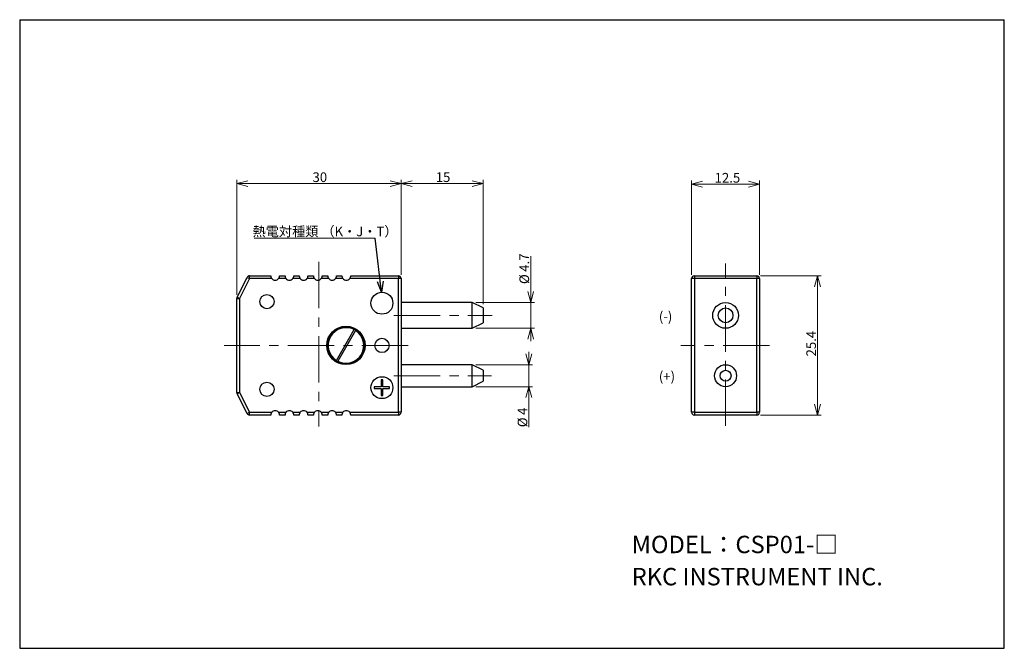
# Model space of a CAD drawing. Units: millimetres. Extents: x 13 to 283, y 18 to 190.
import ezdxf

# ---------------------------------------------------------------- set-up
doc = ezdxf.new("R2010")
doc.units = ezdxf.units.MM
doc.linetypes.add('CENTERX2', pattern=[20.32, 12.7, -2.54, 2.54, -2.54])
doc.styles.add('SLDTEXTSTYLE0', font='MSGOTHIC.TTC')
doc.styles.add('SLDTEXTSTYLE1', font='MSGOTHIC.TTC', dxfattribs={"bigfont": 'bigfont'})
doc.styles.get("Standard").update_dxf_attribs({"font": 'MSGOTHIC.TTC'})
doc.dimstyles.new('SLDDIMSTYLE0', dxfattribs={"dimtxt": 3.031684, "dimasz": 3, "dimexe": 0, "dimexo": 0.0625, "dimgap": 0.757921, "dimtad": 3, "dimdec": 8, "dimlfac": 0.666667, "dimrnd": 1e-09, "dimzin": 12, "dimdsep": 46, "dimtxsty": 'SLDTEXTSTYLE0', "dimblk1": 'OPEN30', "dimblk2": 'OPEN30', "dimsah": 1, "dimcen": 0.09, "dimadec": 0, "dimazin": 3, "dimtfac": 1, "dimtdec": 8, "dimtofl": 0, "dimtmove": 0, "dimatfit": 3, "dimldrblk": 'OPEN30', "dimfxl": 1, "dimfrac": 2, "dimtolj": 1, "dimtzin": 12, "dimarcsym": 0})
doc.dimstyles.new('SLDDIMSTYLE1', dxfattribs={"dimtxt": 3.031684, "dimasz": 3, "dimexe": 0, "dimexo": 0.0625, "dimgap": 0.757921, "dimtad": 3, "dimdec": 8, "dimlfac": 0.666667, "dimrnd": 1e-09, "dimzin": 12, "dimdsep": 46, "dimtxsty": 'SLDTEXTSTYLE0', "dimblk1": 'OPEN30', "dimblk2": 'OPEN30', "dimsah": 1, "dimcen": 0.09, "dimadec": 0, "dimazin": 3, "dimtfac": 1, "dimtdec": 8, "dimtmove": 0, "dimatfit": 0, "dimldrblk": 'OPEN30', "dimfxl": 1, "dimfrac": 2, "dimtolj": 1, "dimtzin": 12, "dimarcsym": 0})
doc.dimstyles.new('SLDDIMSTYLE2', dxfattribs={"dimtxt": 0.18, "dimasz": 3, "dimexe": 0, "dimexo": 0.0625, "dimgap": 0, "dimtad": 0, "dimtih": 1, "dimtoh": 1, "dimdec": 0, "dimrnd": 1e-09, "dimzin": 0, "dimdsep": 46, "dimtxsty": 'STANDARD', "dimblk1": 'OPEN30', "dimblk2": 'OPEN30', "dimsah": 1, "dimcen": 0.09, "dimadec": 0, "dimazin": 0, "dimtfac": 3, "dimtdec": 0, "dimtofl": 0, "dimtmove": 0, "dimatfit": 3, "dimldrblk": 'OPEN30', "dimfxl": 1, "dimfrac": 2, "dimtolj": 1, "dimtzin": 0, "dimarcsym": 0})

# ---------------------------------------------------------------- blocks, each defined once
blk = doc.blocks.new('_Open30')
at = {"color": 0, "linetype": 'ByBlock', "lineweight": -2}
for p, q in [((-1, 0.267949), (0, 0)), ((0, 0), (-1, -0.267949)), ((0, 0), (-1, 0))]:
    blk.add_line(p, q, dxfattribs=at)
blk = doc.blocks.new('_D')
at = {"color": 7, "linetype": 'Continuous', "lineweight": 18}
for p, q in [((72.34, 114.75), (72.34, 146.16)), ((117.34, 120.17), (117.34, 146.16)), ((72.34, 145.16), (117.34, 145.16))]:
    blk.add_line(p, q, dxfattribs=at)
at = {"color": 7, "linetype": 'Continuous', "lineweight": 18, "xscale": 3, "yscale": 3, "rotation": 180}
blk.add_blockref('_Open30', (72.34, 145.16, -52.67), dxfattribs=at)
at = {"color": 7, "linetype": 'Continuous', "lineweight": 18, "xscale": 3, "yscale": 3}
blk.add_blockref('_Open30', (117.34, 145.16, -52.67), dxfattribs=at)
at = {"color": 7, "linetype": 'Continuous', "lineweight": 18, "insert": (93.08, 148.24), "char_height": 2.646, "attachment_point": 1, "style": 'SLDTEXTSTYLE0'}
blk.add_mtext('30', dxfattribs=at)
blk = doc.blocks.new('_D_1')
at = {"color": 7, "linetype": 'Continuous', "lineweight": 18}
for p, q in [((117.34, 120.17), (117.34, 146.16)), ((139.84, 112.13), (139.84, 146.16)), ((117.34, 145.16), (139.84, 145.16))]:
    blk.add_line(p, q, dxfattribs=at)
at = {"color": 7, "linetype": 'Continuous', "lineweight": 18, "xscale": 3, "yscale": 3, "rotation": 180}
blk.add_blockref('_Open30', (117.34, 145.16, -52.67), dxfattribs=at)
at = {"color": 7, "linetype": 'Continuous', "lineweight": 18, "xscale": 3, "yscale": 3}
blk.add_blockref('_Open30', (139.84, 145.16, -52.67), dxfattribs=at)
at = {"color": 7, "linetype": 'Continuous', "lineweight": 18, "insert": (126.83, 148.24), "char_height": 2.646, "attachment_point": 1, "style": 'SLDTEXTSTYLE0'}
blk.add_mtext('15', dxfattribs=at)
blk = doc.blocks.new('_D_2')
at = {"color": 7, "linetype": 'Continuous', "lineweight": 18}
for p, q in [((152.84, 112.63), (152.84, 125.27)), ((137.84, 112.63), (153.84, 112.63)), ((152.84, 112.63), (152.84, 105.58)), ((137.84, 105.58), (153.84, 105.58)), ((152.84, 105.58), (152.84, 102.08))]:
    blk.add_line(p, q, dxfattribs=at)
at = {"color": 7, "linetype": 'Continuous', "lineweight": 18, "xscale": 3, "yscale": 3}
for p, rotation in [((152.84, 112.63, -52.67), 270), ((152.84, 105.58, -52.67), 90)]:
    blk.add_blockref('_Open30', p, dxfattribs=dict(at, rotation=rotation))
at = {"color": 7, "linetype": 'Continuous', "lineweight": 18, "char_height": 2.646, "attachment_point": 1, "rotation": 90, "style": 'SLDTEXTSTYLE0'}
for s, insert in [('4.7', (149.76, 121.03)), ('%%c', (149.76, 117.68))]:
    blk.add_mtext(s, dxfattribs=dict(at, insert=insert))
blk = doc.blocks.new('_D_3')
at = {"color": 7, "linetype": 'Continuous', "lineweight": 18}
for p, q in [((152.35, 95.59), (152.35, 99.09)), ((137.84, 95.59), (153.35, 95.59)), ((152.35, 95.59), (152.35, 89.59)), ((137.84, 89.59), (153.35, 89.59)), ((152.35, 89.59), (152.35, 78.5))]:
    blk.add_line(p, q, dxfattribs=at)
at = {"color": 7, "linetype": 'Continuous', "lineweight": 18, "xscale": 3, "yscale": 3}
for p, rotation in [((152.35, 95.59, -52.67), 270), ((152.35, 89.59, -52.67), 90)]:
    blk.add_blockref('_Open30', p, dxfattribs=dict(at, rotation=rotation))
at = {"color": 7, "linetype": 'Continuous', "lineweight": 18, "attachment_point": 1, "rotation": 90, "style": 'SLDTEXTSTYLE0'}
for s, insert, char_height in [('4', (149.27, 81.86), 2.65), ('%%c', (149.27, 78.5), 2.646)]:
    blk.add_mtext(s, dxfattribs=dict(at, insert=insert, char_height=char_height))
blk = doc.blocks.new('SW_NOTE_0')
at = {"color": 0, "linetype": 'Continuous', "lineweight": 18}
blk.add_line((-33.09, 0), (0, 0), dxfattribs=at)
at = {"color": 0, "linetype": 'Continuous', "lineweight": 18, "insert": (-33.55, 3.15), "char_height": 2.6458, "attachment_point": 1, "style": 'SLDTEXTSTYLE1'}
blk.add_mtext('熱電対種類 （K・J・T） ', dxfattribs=at)
blk = doc.blocks.new('_D_4')
at = {"color": 7, "linetype": 'Continuous', "lineweight": 18}
for p, q in [((196.92, 120.17), (196.92, 146)), ((215.52, 120.17), (215.52, 146)), ((196.92, 145), (215.52, 145))]:
    blk.add_line(p, q, dxfattribs=at)
at = {"color": 7, "linetype": 'Continuous', "lineweight": 18, "xscale": 3, "yscale": 3, "rotation": 180}
blk.add_blockref('_Open30', (196.92, 145, 54.31), dxfattribs=at)
at = {"color": 7, "linetype": 'Continuous', "lineweight": 18, "xscale": 3, "yscale": 3}
blk.add_blockref('_Open30', (215.52, 145, 54.31), dxfattribs=at)
at = {"color": 7, "linetype": 'Continuous', "lineweight": 18, "insert": (203.22, 148.08), "char_height": 2.646, "attachment_point": 1, "style": 'SLDTEXTSTYLE0'}
blk.add_mtext('12.5', dxfattribs=at)
blk = doc.blocks.new('_D_5')
at = {"color": 7, "linetype": 'Continuous', "lineweight": 18}
for p, q in [((215.77, 119.92), (232.42, 119.92)), ((231.42, 119.92), (231.42, 81.82)), ((215.77, 81.82), (232.42, 81.82))]:
    blk.add_line(p, q, dxfattribs=at)
at = {"color": 7, "linetype": 'Continuous', "lineweight": 18, "xscale": 3, "yscale": 3}
for p, rotation in [((231.42, 119.92, 54.31), 90), ((231.42, 81.82, 54.31), 270)]:
    blk.add_blockref('_Open30', p, dxfattribs=dict(at, rotation=rotation))
at = {"color": 7, "linetype": 'Continuous', "lineweight": 18, "insert": (228.34, 97.87), "char_height": 2.646, "attachment_point": 1, "rotation": 90, "style": 'SLDTEXTSTYLE0'}
blk.add_mtext('25.4', dxfattribs=at)

msp = doc.modelspace()

# ---------------------------------------------------------------- linework, layer by layer
at = {"color": 7, "linetype": 'Continuous', "lineweight": 25}
for p, q in [((12.87001586, 190.00854041), (12.87007496, 18.00823521)), ((12.87001586, 190.00854041), (282.57079211, 190.00854041)), ((282.57079211, 18.00823521), (282.57079211, 190.00854041)), ((72.42139512, 114.08264455), (75.13492061, 119.50969553)), ((75.80574101, 119.17428534), (73.09221552, 113.74723435)), ((75.13492061, 119.50969553), (75.80574101, 119.17428534)), ((75.80574101, 119.17428534), (75.80574101, 119.92428534)), ((75.80574101, 119.92428534), (81.64221552, 119.92428534)), ((81.90546582, 119.17428534), (75.80574101, 119.17428534)), ((85.80546582, 119.17428534), (83.77896522, 119.17428534)), ((84.04221552, 119.92428534), (85.54221552, 119.92428534)), ((89.70546582, 119.17428534), (87.67896522, 119.17428534)), ((87.94221552, 119.92428534), (89.44221552, 119.92428534)), ((93.60546582, 119.17428534), (91.57896522, 119.17428534)), ((91.84221552, 119.92428534), (93.34221552, 119.92428534)), ((97.50546582, 119.17428534), (95.47896522, 119.17428534)), ((95.74221552, 119.92428534), (97.24221552, 119.92428534)), ((101.40546582, 119.17428534), (99.37896522, 119.17428534)), ((99.64221552, 119.92428534), (101.14221552, 119.92428534)), ((116.59221552, 119.17428534), (103.27896522, 119.17428534)), ((103.54221552, 119.92428534), (116.59221552, 119.92428534)), ((116.59221552, 119.92428534), (116.59221552, 119.17428534)), ((117.34221552, 119.17428534), (116.59221552, 119.17428534)), ((116.59221552, 82.57428534), (116.59221552, 119.17428534)), ((117.34221552, 119.17428534), (117.34221552, 82.57428534)), ((196.92258851, 82.57428534), (196.92258851, 119.17428534)), ((197.67258851, 119.17428534), (196.92258851, 119.17428534)), ((197.67258851, 119.92428534), (214.77258851, 119.92428534)), ((197.67258851, 119.92428534), (197.67258851, 119.17428534)), ((214.77258851, 119.17428534), (197.67258851, 119.17428534)), ((197.67258851, 119.17428534), (197.67258851, 82.57428534)), ((214.77258851, 119.92428534), (214.77258851, 119.17428534)), ((214.77258851, 82.57428534), (214.77258851, 119.17428534)), ((215.52258851, 119.17428534), (214.77258851, 119.17428534)), ((215.52258851, 119.17428534), (215.52258851, 82.57428534)), ((72.34221552, 88.00133632), (72.34221552, 113.74723435)), ((72.34221552, 113.74723435), (73.09221552, 113.74723435)), ((73.09221552, 113.74723435), (72.42139512, 114.08264455)), ((73.09221552, 113.74723435), (73.09221552, 88.00133632)), ((136.84221552, 112.62619326), (117.34221552, 112.62619326)), ((139.84221552, 111.12619326), (136.84221552, 112.62619326)), ((136.84221552, 105.57619326), (136.84221552, 112.62619326)), ((139.84221552, 111.12619326), (139.84221552, 107.07619326)), ((99.60945632, 96.76941056), (104.47926124, 105.20416011)), ((117.34221552, 105.57619326), (136.84221552, 105.57619326)), ((136.84221552, 105.57619326), (139.84221552, 107.07619326)), ((104.86897268, 104.97916011), (99.99916775, 96.54441056)), ((136.84221552, 95.58678534), (117.34221552, 95.58678534)), ((139.84221552, 94.08678534), (136.84221552, 95.58678534)), ((136.84221552, 89.58678534), (136.84221552, 95.58678534)), ((139.84221552, 94.08678534), (139.84221552, 91.08678534)), ((109.99221552, 89.54928534), (109.99221552, 89.09928534)), ((111.86721552, 89.54928534), (109.99221552, 89.54928534)), ((109.99221552, 89.09928534), (111.86721552, 89.09928534)), ((112.31721552, 91.42428534), (111.86721552, 91.42428534)), ((111.86721552, 91.42428534), (111.86721552, 89.54928534)), ((111.86721552, 89.09928534), (111.86721552, 87.22428534)), ((112.31721552, 89.54928534), (112.31721552, 91.42428534)), ((114.19221552, 89.54928534), (112.31721552, 89.54928534)), ((112.31721552, 87.22428534), (112.31721552, 89.09928534)), ((112.31721552, 89.09928534), (114.19221552, 89.09928534)), ((114.19221552, 89.09928534), (114.19221552, 89.54928534)), ((117.34221552, 89.58678534), (136.84221552, 89.58678534)), ((136.84221552, 89.58678534), (139.84221552, 91.08678534)), ((72.34221552, 88.00133632), (73.09221552, 88.00133632)), ((72.42139512, 87.66592612), (73.09221552, 88.00133632)), ((75.13492061, 82.23887514), (72.42139512, 87.66592612)), ((73.09221552, 88.00133632), (75.80574101, 82.57428534)), ((111.86721552, 87.22428534), (112.31721552, 87.22428534)), ((75.13492061, 82.23887514), (75.80574101, 82.57428534)), ((75.80574101, 82.57428534), (81.90546582, 82.57428534)), ((75.80574101, 81.82428534), (75.80574101, 82.57428534)), ((81.64221552, 81.82428534), (75.80574101, 81.82428534)), ((83.77896522, 82.57428534), (85.80546582, 82.57428534)), ((85.54221552, 81.82428534), (84.04221552, 81.82428534)), ((87.67896522, 82.57428534), (89.70546582, 82.57428534)), ((89.44221552, 81.82428534), (87.94221552, 81.82428534)), ((91.57896522, 82.57428534), (93.60546582, 82.57428534)), ((93.34221552, 81.82428534), (91.84221552, 81.82428534)), ((95.47896522, 82.57428534), (97.50546582, 82.57428534)), ((97.24221552, 81.82428534), (95.74221552, 81.82428534)), ((99.37896522, 82.57428534), (101.40546582, 82.57428534)), ((101.14221552, 81.82428534), (99.64221552, 81.82428534)), ((103.27896522, 82.57428534), (116.59221552, 82.57428534)), ((116.59221552, 81.82428534), (103.54221552, 81.82428534)), ((116.59221552, 82.57428534), (116.59221552, 81.82428534)), ((117.34221552, 82.57428534), (116.59221552, 82.57428534)), ((197.67258851, 82.57428534), (196.92258851, 82.57428534)), ((197.67258851, 82.57428534), (214.77258851, 82.57428534)), ((197.67258851, 82.57428534), (197.67258851, 81.82428534)), ((214.77258851, 81.82428534), (197.67258851, 81.82428534)), ((214.77258851, 82.57428534), (214.77258851, 81.82428534)), ((215.52258851, 82.57428534), (214.77258851, 82.57428534)), ((12.87007496, 18.00823521), (282.57079211, 18.00823521))]:
    msp.add_line(p, q, dxfattribs=at)
at = {"color": 7, "linetype": 'CENTERX2', "lineweight": 18}
for p, q in [((94.84221552, 123.75563296), (94.84221552, 78.71017594)), ((206.22258851, 78.85050446), (206.22258851, 123.33464738)), ((115.34221552, 109.10119326), (142.25311016, 109.10119326)), ((119.31499185, 100.87428534), (68.86129077, 100.87428534)), ((218.22294236, 100.87428534), (193.94610727, 100.87428534)), ((115.34221552, 92.58678534), (142.11278163, 92.58678534))]:
    msp.add_line(p, q, dxfattribs=at)
at = {"color": 7, "linetype": 'Continuous', "lineweight": 25}
for centre, radius in [((80.59221552, 112.87428534), 1.95), ((112.09221552, 112.42428534), 3), ((206.22258851, 109.10119326), 3.525), ((206.22258851, 109.10119326), 2.025), ((102.2392145, 100.87428534), 5.25), ((112.09221552, 100.87428534), 1.95), ((206.22258851, 92.58678534), 3), ((112.09221552, 89.32428534), 3), ((206.22258851, 92.58678534), 1.5), ((80.59221552, 88.87428534), 1.95)]:
    msp.add_circle(centre, radius, dxfattribs=at)
for centre, radius, start, end in [((75.80574101, 119.17428534), 0.75, 90, 153.4349488229), ((82.84221552, 119.92428534), 1.2, 218.6821874532, 321.3178125468), ((86.74221552, 119.92428534), 1.2, 218.6821874532, 321.3178125468), ((90.64221552, 119.92428534), 1.2, 218.6821874532, 321.3178125468), ((94.54221552, 119.92428534), 1.2, 218.6821874532, 321.3178125468), ((98.44221552, 119.92428534), 1.2, 218.6821874532, 321.3178125468), ((102.34221552, 119.92428534), 1.2, 218.6821874532, 321.3178125468), ((116.59221552, 119.17428534), 0.75, 0, 90), ((197.67258851, 119.17428534), 0.75, 90, 180), ((214.77258851, 119.17428534), 0.75, 0, 90), ((73.09221552, 113.74723435), 0.75, 153.4349488229, 180), ((102.2392145, 100.87428534), 5.025, 62.5663406955, 237.4336593045), ((102.2392145, 100.87428534), 4.875, 62.6453603416, 237.3546396584), ((102.2392145, 100.87428534), 5.025, 57.4336593045, 62.5663406955), ((102.2392145, 100.87428534), 5.025, 242.5663406955, 57.4336593045), ((102.2392145, 100.87428534), 4.875, 242.6453603416, 57.3546396584), ((102.2392145, 100.87428534), 5.025, 237.4336593045, 242.5663406955), ((73.09221552, 88.00133632), 0.75, 180, 206.5650511771), ((75.80574101, 82.57428534), 0.75, 206.5650511771, 270), ((82.84221552, 81.82428534), 1.2, 38.6821874532, 141.3178125468), ((86.74221552, 81.82428534), 1.2, 38.6821874532, 141.3178125468), ((90.64221552, 81.82428534), 1.2, 38.6821874532, 141.3178125468), ((94.54221552, 81.82428534), 1.2, 38.6821874532, 141.3178125468), ((98.44221552, 81.82428534), 1.2, 38.6821874532, 141.3178125468), ((102.34221552, 81.82428534), 1.2, 38.6821874532, 141.3178125468), ((116.59221552, 82.57428534), 0.75, 270, 0), ((197.67258851, 82.57428534), 0.75, 180, 270), ((214.77258851, 82.57428534), 0.75, 270, 0)]:
    msp.add_arc(centre, radius, start, end, dxfattribs=at)
for points, knots in [([(81.64221552, 119.92428534), (81.64208253, 119.91606357), (81.64181649, 119.89961654), (81.64818645, 119.77170593), (81.68400096, 119.59024924), (81.76427209, 119.37459044), (81.85728865, 119.24263208), (81.90546582, 119.17428534)], [0, 0, 0, 0, 0.2041136254, 0.4083138937, 0.6090586482, 0.7975151566, 1, 1, 1, 1]), ([(83.77896522, 119.17428534), (83.82702946, 119.24246625), (83.92337947, 119.37914232), (84.00158435, 119.59508836), (84.03535401, 119.76904807), (84.04276711, 119.89691433), (84.042409, 119.91468451), (84.04221552, 119.92428534)], [0, 0, 0, 0, 0.20204646553, 0.40502415611, 0.59059990141, 0.77881041791, 1, 1, 1, 1]), ([(85.54221552, 119.92428534), (85.54208253, 119.91606357), (85.54181649, 119.89961654), (85.54818645, 119.77170593), (85.58400096, 119.59024924), (85.66427209, 119.37459044), (85.75728865, 119.24263208), (85.80546582, 119.17428534)], [0, 0, 0, 0, 0.2041136254, 0.4083138937, 0.6090586482, 0.7975151566, 1, 1, 1, 1]), ([(87.67896522, 119.17428534), (87.72702946, 119.24246625), (87.82337947, 119.37914232), (87.90158435, 119.59508836), (87.93535401, 119.76904807), (87.94276711, 119.89691433), (87.942409, 119.91468451), (87.94221552, 119.92428534)], [0, 0, 0, 0, 0.20204646553, 0.40502415611, 0.59059990141, 0.77881041791, 1, 1, 1, 1]), ([(89.44221552, 119.92428534), (89.44208253, 119.91606357), (89.44181649, 119.89961654), (89.44818645, 119.77170593), (89.48400096, 119.59024924), (89.56427209, 119.37459044), (89.65728865, 119.24263208), (89.70546582, 119.17428534)], [0, 0, 0, 0, 0.2041136254, 0.40831389368, 0.60905864823, 0.79751515662, 1, 1, 1, 1]), ([(91.57896522, 119.17428534), (91.62702946, 119.24246625), (91.72337947, 119.37914232), (91.80158435, 119.59508836), (91.83535401, 119.76904807), (91.84276711, 119.89691433), (91.842409, 119.91468451), (91.84221552, 119.92428534)], [0, 0, 0, 0, 0.20204646553, 0.40502415611, 0.59059990141, 0.77881041791, 1, 1, 1, 1]), ([(93.34221552, 119.92428534), (93.34208253, 119.91606357), (93.34181649, 119.89961654), (93.34818645, 119.77170593), (93.38400096, 119.59024924), (93.46427209, 119.37459044), (93.55728865, 119.24263208), (93.60546582, 119.17428534)], [0, 0, 0, 0, 0.2041136254, 0.4083138937, 0.6090586482, 0.7975151566, 1, 1, 1, 1]), ([(95.47896522, 119.17428534), (95.52702946, 119.24246625), (95.62337947, 119.37914232), (95.70158435, 119.59508836), (95.73535401, 119.76904807), (95.74276711, 119.89691433), (95.742409, 119.91468451), (95.74221552, 119.92428534)], [0, 0, 0, 0, 0.20204646553, 0.40502415611, 0.59059990141, 0.77881041791, 1, 1, 1, 1]), ([(97.24221552, 119.92428534), (97.24208253, 119.91606357), (97.24181649, 119.89961654), (97.24818645, 119.77170593), (97.28400096, 119.59024924), (97.36427209, 119.37459044), (97.45728865, 119.24263208), (97.50546582, 119.17428534)], [0, 0, 0, 0, 0.2041136254, 0.4083138937, 0.6090586482, 0.7975151566, 1, 1, 1, 1]), ([(99.37896522, 119.17428534), (99.42702946, 119.24246625), (99.52337947, 119.37914232), (99.60158435, 119.59508836), (99.63535401, 119.76904807), (99.64276711, 119.89691433), (99.642409, 119.91468451), (99.64221552, 119.92428534)], [0, 0, 0, 0, 0.2020464655, 0.4050241561, 0.5905999014, 0.7788104179, 1, 1, 1, 1]), ([(101.14221552, 119.92428534), (101.14208253, 119.91606357), (101.14181649, 119.89961654), (101.14818645, 119.77170593), (101.18400096, 119.59024924), (101.26427209, 119.37459044), (101.35728865, 119.24263208), (101.40546582, 119.17428534)], [0, 0, 0, 0, 0.2041136254, 0.4083138937, 0.6090586482, 0.7975151566, 1, 1, 1, 1]), ([(103.27896522, 119.17428534), (103.32702946, 119.24246625), (103.42337947, 119.37914232), (103.50158435, 119.59508836), (103.53535401, 119.76904807), (103.54276711, 119.89691433), (103.542409, 119.91468451), (103.54221552, 119.92428534)], [0, 0, 0, 0, 0.2020464655, 0.4050241561, 0.5905999014, 0.7788104179, 1, 1, 1, 1]), ([(104.55433886, 105.33419836), (104.55351013, 105.33276295), (104.55185267, 105.32989216), (104.53892905, 105.30750779), (104.51990492, 105.27455703), (104.4987913, 105.23798717), (104.48482093, 105.21378977), (104.47926124, 105.20416011)], [0, 0, 0, 0, 0.2144198545, 0.4288364202, 0.6433483589, 0.8580659998, 1, 1, 1, 1]), ([(104.86897268, 104.97916011), (104.87741983, 104.99379101), (104.89431428, 105.02305307), (104.91682827, 105.06204843), (104.93380641, 105.09145543), (104.94277715, 105.10699322), (104.94368938, 105.10857325), (104.94405029, 105.10919836)], [0, 0, 0, 0, 0.2149741273, 0.4299520945, 0.6448214786, 0.8594784513, 1, 1, 1, 1]), ([(99.60945632, 96.76941056), (99.60100917, 96.75477966), (99.58411471, 96.72551761), (99.56160073, 96.68652225), (99.54462259, 96.65711524), (99.53565184, 96.64157746), (99.53473961, 96.63999743), (99.5343787, 96.63937231)], [0, 0, 0, 0, 0.2149741273, 0.4299520945, 0.6448214786, 0.8594784513, 1, 1, 1, 1]), ([(99.92409013, 96.41437231), (99.92491887, 96.41580772), (99.92657632, 96.41867852), (99.93949994, 96.44106288), (99.95852408, 96.47401365), (99.97963769, 96.51058351), (99.99360807, 96.5347809), (99.99916775, 96.54441056)], [0, 0, 0, 0, 0.2144198545, 0.4288364202, 0.6433483589, 0.8580659998, 1, 1, 1, 1]), ([(81.90546582, 82.57428534), (81.85740157, 82.50610443), (81.76105156, 82.36942836), (81.68284668, 82.15348232), (81.64907702, 81.9795226), (81.64166392, 81.85165635), (81.64202203, 81.83388616), (81.64221552, 81.82428534)], [0, 0, 0, 0, 0.2020464655, 0.4050241561, 0.5905999014, 0.7788104179, 1, 1, 1, 1]), ([(84.04221552, 81.82428534), (84.0423485, 81.83250711), (84.04261454, 81.84895414), (84.03624458, 81.97686475), (84.00043007, 82.15832144), (83.92015894, 82.37398024), (83.82714238, 82.5059386), (83.77896522, 82.57428534)], [0, 0, 0, 0, 0.2041136254, 0.4083138937, 0.6090586482, 0.7975151566, 1, 1, 1, 1]), ([(85.80546582, 82.57428534), (85.75740157, 82.50610443), (85.66105156, 82.36942836), (85.58284668, 82.15348232), (85.54907702, 81.9795226), (85.54166392, 81.85165635), (85.54202203, 81.83388616), (85.54221552, 81.82428534)], [0, 0, 0, 0, 0.2020464655, 0.4050241561, 0.5905999014, 0.7788104179, 1, 1, 1, 1]), ([(87.94221552, 81.82428534), (87.9423485, 81.83250711), (87.94261454, 81.84895414), (87.93624458, 81.97686475), (87.90043007, 82.15832144), (87.82015894, 82.37398024), (87.72714238, 82.5059386), (87.67896522, 82.57428534)], [0, 0, 0, 0, 0.2041136254, 0.4083138937, 0.6090586482, 0.7975151566, 1, 1, 1, 1]), ([(89.70546582, 82.57428534), (89.65740157, 82.50610443), (89.56105156, 82.36942836), (89.48284668, 82.15348232), (89.44907702, 81.9795226), (89.44166392, 81.85165635), (89.44202203, 81.83388616), (89.44221552, 81.82428534)], [0, 0, 0, 0, 0.2020464655, 0.4050241561, 0.5905999014, 0.7788104179, 1, 1, 1, 1]), ([(91.84221552, 81.82428534), (91.8423485, 81.83250711), (91.84261454, 81.84895414), (91.83624458, 81.97686475), (91.80043007, 82.15832144), (91.72015894, 82.37398024), (91.62714238, 82.5059386), (91.57896522, 82.57428534)], [0, 0, 0, 0, 0.2041136254, 0.4083138937, 0.6090586482, 0.7975151566, 1, 1, 1, 1]), ([(93.60546582, 82.57428534), (93.55740157, 82.50610443), (93.46105156, 82.36942836), (93.38284668, 82.15348232), (93.34907702, 81.9795226), (93.34166392, 81.85165635), (93.34202203, 81.83388616), (93.34221552, 81.82428534)], [0, 0, 0, 0, 0.2020464655, 0.4050241561, 0.5905999014, 0.7788104179, 1, 1, 1, 1]), ([(95.74221552, 81.82428534), (95.7423485, 81.83250711), (95.74261454, 81.84895414), (95.73624458, 81.97686475), (95.70043007, 82.15832144), (95.62015894, 82.37398024), (95.52714238, 82.5059386), (95.47896522, 82.57428534)], [0, 0, 0, 0, 0.2041136254, 0.40831389368, 0.60905864823, 0.79751515662, 1, 1, 1, 1]), ([(97.50546582, 82.57428534), (97.45740157, 82.50610443), (97.36105156, 82.36942836), (97.28284668, 82.15348232), (97.24907702, 81.9795226), (97.24166392, 81.85165635), (97.24202203, 81.83388616), (97.24221552, 81.82428534)], [0, 0, 0, 0, 0.2020464655, 0.4050241561, 0.5905999014, 0.7788104179, 1, 1, 1, 1]), ([(99.64221552, 81.82428534), (99.6423485, 81.83250711), (99.64261454, 81.84895414), (99.63624458, 81.97686475), (99.60043007, 82.15832144), (99.52015894, 82.37398024), (99.42714238, 82.5059386), (99.37896522, 82.57428534)], [0, 0, 0, 0, 0.2041136254, 0.4083138937, 0.6090586482, 0.7975151566, 1, 1, 1, 1]), ([(101.40546582, 82.57428534), (101.35740157, 82.50610443), (101.26105156, 82.36942836), (101.18284668, 82.15348232), (101.14907702, 81.9795226), (101.14166392, 81.85165635), (101.14202203, 81.83388616), (101.14221552, 81.82428534)], [0, 0, 0, 0, 0.2020464655, 0.4050241561, 0.5905999014, 0.7788104179, 1, 1, 1, 1]), ([(103.54221552, 81.82428534), (103.5423485, 81.83250711), (103.54261454, 81.84895414), (103.53624458, 81.97686475), (103.50043007, 82.15832144), (103.42015894, 82.37398024), (103.32714238, 82.5059386), (103.27896522, 82.57428534)], [0, 0, 0, 0, 0.2041136254, 0.4083138937, 0.6090586482, 0.7975151566, 1, 1, 1, 1])]:
    msp.add_open_spline(points, degree=3, knots=knots, dxfattribs=at)

# ---------------------------------------------------------------- block references
at = {"color": 7, "linetype": 'Continuous', "lineweight": 18}
msp.add_blockref('SW_NOTE_0', (110.19991087, 130.24415209), dxfattribs=at)

# ---------------------------------------------------------------- texts
at = {"color": 7, "linetype": 'Continuous', "lineweight": 18, "attachment_point": 1}
for s, insert, char_height, style in [('(-)', (187.94482909, 110.11911649), 2.645833333, 'SLDTEXTSTYLE0'), ('(+)', (187.94482909, 93.74481587), 2.645833333, 'SLDTEXTSTYLE0'), ('MODEL：CSP01-□', (180.5010684, 48.79673513), 4.7625, 'SLDTEXTSTYLE1'), ('RKC INSTRUMENT INC.', (180.5010684, 39.99597945), 4.7625, 'SLDTEXTSTYLE0')]:
    msp.add_mtext(s, dxfattribs=dict(at, insert=insert, char_height=char_height, style=style))

# ---------------------------------------------------------------- dimensions: what is measured, and where the dimension line sits
at = {"color": 7, "linetype": 'Continuous', "lineweight": 18}
for base, p1, p2, picture, middle in [((117.3422155157, 145.1562864693), (72.3422155157, 113.7472343548), (117.3422155157, 119.1742853379), '_D', (94.8422155157, 145.1562864693)), ((139.8422155157, 145.1562864693), (117.3422155157, 119.1742853379), (139.8422155157, 111.126193257), '_D_1', (128.5922155157, 145.1562864693)), ((215.5225885089, 144.9973761551), (196.9225885089, 119.1742853379), (215.5225885089, 119.1742853379), '_D_4', (206.2225885089, 144.9973761551))]:
    dim = msp.add_linear_dim(base=base, p1=p1, p2=p2, dimstyle='SLDDIMSTYLE0', dxfattribs=at)
    dim.commit()
    dim.dimension.update_dxf_attribs({"geometry": picture, "text_midpoint": middle, "dimtype": 160})
for base, p1, p2, picture, middle in [((152.84221552, 105.57619326), (136.84221552, 112.62619326), (136.84221552, 105.57619326), '_D_2', (152.84221552, 121.47435782)), ((152.34915398, 89.58678534), (136.84221552, 95.58678534), (136.84221552, 89.58678534), '_D_3', (152.34915398, 81.06180645))]:
    dim = msp.add_linear_dim(base=base, p1=p1, p2=p2, angle=90, text='%%c<>', dimstyle='SLDDIMSTYLE1', dxfattribs=at)
    dim.commit()
    dim.dimension.update_dxf_attribs({"geometry": picture, "text_midpoint": middle, "dimtype": 160})
dim = msp.add_linear_dim(base=(231.4167026333, 81.8242853379), p1=(214.7725885089, 119.9242853379), p2=(214.7725885089, 81.8242853379), angle=90, dimstyle='SLDDIMSTYLE0', dxfattribs=at)
dim.commit()
dim.dimension.update_dxf_attribs({"geometry": '_D_5', "text_midpoint": (231.4167026333, 100.8742853379), "dimtype": 160})

# ---------------------------------------------------------------- leaders
msp.add_leader([(111.9950831, 115.42271247), (110.19991087, 130.24415209)], dimstyle='SLDDIMSTYLE2', dxfattribs=at)

doc.saveas('drawing.dxf')
